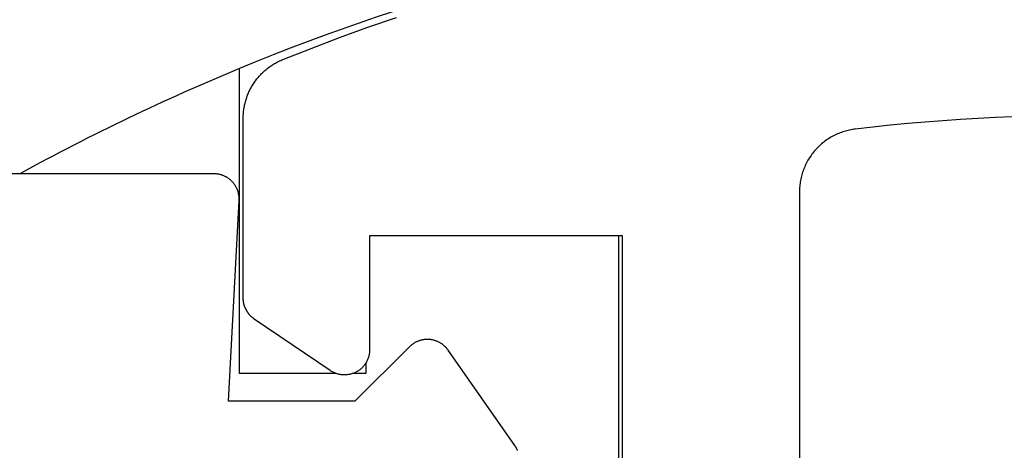
# Model space of a CAD drawing. Extents: x -133 to 802, y 2 to 882.
# Drawn here: x 709 to 717, y 360 to 363 of the extents above; entities that cross this region are included whole.
import ezdxf

# ---------------------------------------------------------------- set-up
doc = ezdxf.new("R2010")
doc.units = 0
doc.header["$MEASUREMENT"] = 0
for name, color, linetype in [('1', 7, 'Continuous'), ('15', 7, 'Continuous'), ('AM_0', 7, 'Continuous'), ('NONE', 7, 'Continuous')]:
    doc.layers.add(name, color=color, linetype=linetype)

# ---------------------------------------------------------------- blocks, each defined once
blk = doc.blocks.new('GROUP-6-1')
at = {"layer": '15', "color": 30, "linetype": 'Continuous'}
for p, q in [((963.5328, 116.5217), (963.5328, 118.935)), ((966.5328, 112.0217), (966.5328, 117.6107)), ((964.5328, 116.607), (964.5328, 116.5217)), ((964.2964, 116.5217), (963.5328, 116.5217)), ((964.5328, 116.5217), (964.4273, 116.5217))]:
    blk.add_line(p, q, dxfattribs=at)
blk.add_lwpolyline([(972.4898, 120.13, 0.130492), (963.5328, 118.935, 0.027387), (961.7948, 118.102), (961.7948, 118.102)], format="xyb", dxfattribs=at)
blk = doc.blocks.new('T7790')
at = {"layer": '1', "color": 7, "linetype": 'Continuous'}
for p, q in [((14.4264, 6.6981), (14.4294, 6.6985)), ((14.4294, 6.6985), (14.4324, 6.6989)), ((14.4324, 6.6989), (14.4354, 6.6992)), ((14.4354, 6.6992), (14.4385, 6.6994)), ((14.4385, 6.6994), (14.4415, 6.6996)), ((14.4415, 6.6996), (14.4445, 6.6998)), ((14.4445, 6.6998), (14.4476, 6.6999)), ((14.4476, 6.6999), (14.4506, 6.7)), ((14.4506, 6.7), (14.4537, 6.7)), ((14.4537, 6.7), (15.8778, 6.7)), ((15.8778, 6.7), (15.8871, 6.6999)), ((15.8871, 6.6999), (15.8964, 6.6997)), ((15.8964, 6.6997), (15.9057, 6.6992)), ((15.9057, 6.6992), (15.9149, 6.6986)), ((15.9149, 6.6986), (15.9242, 6.6979)), ((14.2935, 6.6199), (14.2954, 6.6223)), ((14.2954, 6.6223), (14.2973, 6.6247)), ((14.2973, 6.6247), (14.2992, 6.627)), ((14.2992, 6.627), (14.3011, 6.6294)), ((14.3011, 6.6294), (14.3031, 6.6317)), ((14.3031, 6.6317), (14.3051, 6.634)), ((14.3051, 6.634), (14.3072, 6.6362)), ((14.3072, 6.6362), (14.3093, 6.6384)), ((14.3093, 6.6384), (14.3114, 6.6406)), ((14.3114, 6.6406), (14.3136, 6.6427)), ((14.3136, 6.6427), (14.3157, 6.6449)), ((14.3157, 6.6449), (14.318, 6.6469)), ((14.318, 6.6469), (14.3202, 6.649)), ((14.3202, 6.649), (14.3225, 6.651)), ((14.3225, 6.651), (14.3248, 6.653)), ((14.3248, 6.653), (14.3272, 6.6549)), ((14.3272, 6.6549), (14.3295, 6.6568)), ((14.3295, 6.6568), (14.3319, 6.6587)), ((14.3319, 6.6587), (14.3344, 6.6605)), ((14.3344, 6.6605), (14.3368, 6.6623)), ((14.3368, 6.6623), (14.3393, 6.6641)), ((14.3393, 6.6641), (14.3418, 6.6658)), ((14.3418, 6.6658), (14.3443, 6.6675)), ((14.3443, 6.6675), (14.3469, 6.6691)), ((14.3469, 6.6691), (14.3495, 6.6707)), ((14.3495, 6.6707), (14.3521, 6.6723)), ((14.3521, 6.6723), (14.3547, 6.6738)), ((14.3547, 6.6738), (14.3574, 6.6753)), ((14.3574, 6.6753), (14.3601, 6.6768)), ((14.3601, 6.6768), (14.3628, 6.6782)), ((14.3628, 6.6782), (14.3655, 6.6795)), ((14.3655, 6.6795), (14.3682, 6.6808)), ((14.3682, 6.6808), (14.371, 6.6821)), ((14.371, 6.6821), (14.3738, 6.6834)), ((14.3738, 6.6834), (14.3766, 6.6846)), ((14.3766, 6.6846), (14.3794, 6.6857)), ((14.3794, 6.6857), (14.3822, 6.6868)), ((14.3822, 6.6868), (14.3851, 6.6879)), ((14.3851, 6.6879), (14.388, 6.6889)), ((14.388, 6.6889), (14.3908, 6.6899)), ((14.3908, 6.6899), (14.3937, 6.6908)), ((14.3937, 6.6908), (14.3966, 6.6917)), ((14.3966, 6.6917), (14.3996, 6.6925)), ((14.3996, 6.6925), (14.4025, 6.6933)), ((14.4025, 6.6933), (14.4055, 6.6941)), ((14.4055, 6.6941), (14.4084, 6.6948)), ((14.4084, 6.6948), (14.4114, 6.6955)), ((14.4114, 6.6955), (14.4144, 6.6961)), ((14.4144, 6.6961), (14.4174, 6.6967)), ((14.4174, 6.6967), (14.4203, 6.6972)), ((14.4203, 6.6972), (14.4234, 6.6977)), ((14.4234, 6.6977), (14.4264, 6.6981)), ((15.9242, 6.6979), (15.9334, 6.6969)), ((15.9334, 6.6969), (15.9427, 6.6958)), ((15.9427, 6.6958), (15.9519, 6.6945)), ((15.9519, 6.6945), (15.961, 6.693)), ((15.961, 6.693), (15.9702, 6.6914)), ((15.9702, 6.6914), (15.9793, 6.6896)), ((15.9793, 6.6896), (15.9884, 6.6876)), ((15.9884, 6.6876), (15.9974, 6.6855)), ((15.9974, 6.6855), (16.0064, 6.6832)), ((16.0064, 6.6832), (16.0154, 6.6807)), ((16.0154, 6.6807), (16.0243, 6.6781)), ((16.0243, 6.6781), (16.0331, 6.6753)), ((16.0331, 6.6753), (16.0419, 6.6723)), ((16.0419, 6.6723), (16.0507, 6.6692)), ((16.0507, 6.6692), (16.0593, 6.6659)), ((16.0593, 6.6659), (16.068, 6.6625)), ((16.068, 6.6625), (16.0765, 6.6588)), ((16.0765, 6.6588), (16.085, 6.6551)), ((16.085, 6.6551), (16.0934, 6.6511)), ((16.0934, 6.6511), (16.1018, 6.6471)), ((16.1018, 6.6471), (16.11, 6.6428)), ((16.11, 6.6428), (16.1182, 6.6384)), ((16.1182, 6.6384), (16.1263, 6.6339)), ((16.1263, 6.6339), (16.1343, 6.6292)), ((16.1343, 6.6292), (16.1423, 6.6244)), ((16.1423, 6.6244), (16.1501, 6.6194)), ((13.8806, 6.0124), (14.2882, 6.6124)), ((14.2882, 6.6124), (14.29, 6.6149)), ((14.29, 6.6149), (14.2917, 6.6174)), ((14.2917, 6.6174), (14.2935, 6.6199)), ((16.1501, 6.6194), (16.1578, 6.6142)), ((16.1578, 6.6142), (16.1655, 6.609)), ((16.1655, 6.609), (16.173, 6.6036)), ((16.173, 6.6036), (16.1805, 6.598)), ((16.1805, 6.598), (16.1878, 6.5923)), ((16.1878, 6.5923), (16.1951, 6.5865)), ((16.1951, 6.5865), (16.2022, 6.5805)), ((16.2022, 6.5805), (16.2092, 6.5744)), ((16.2092, 6.5744), (16.2161, 6.5682)), ((16.2161, 6.5682), (16.2229, 6.5619)), ((16.2229, 6.5619), (16.2295, 6.5554)), ((16.2295, 6.5554), (16.2361, 6.5488)), ((16.2361, 6.5488), (16.2425, 6.5421)), ((16.2425, 6.5421), (16.2488, 6.5353)), ((16.2488, 6.5353), (16.2549, 6.5283)), ((16.2549, 6.5283), (16.261, 6.5213)), ((16.261, 6.5213), (16.2669, 6.5141)), ((16.2669, 6.5141), (16.2726, 6.5068)), ((16.2726, 6.5068), (16.2783, 6.4994)), ((16.2783, 6.4994), (16.2838, 6.4919)), ((16.2838, 6.4919), (16.2891, 6.4843)), ((16.2891, 6.4843), (16.2943, 6.4766)), ((16.2943, 6.4766), (16.2994, 6.4689)), ((16.2994, 6.4689), (16.3043, 6.461)), ((16.3043, 6.461), (16.3091, 6.453)), ((16.3091, 6.453), (16.3137, 6.445)), ((16.3137, 6.445), (16.3182, 6.4368)), ((16.3182, 6.4368), (16.3225, 6.4286)), ((16.3225, 6.4286), (16.3267, 6.4203)), ((16.3267, 6.4203), (16.3307, 6.4119)), ((16.3307, 6.4119), (16.3346, 6.4035)), ((16.3346, 6.4035), (16.3383, 6.395)), ((16.3383, 6.395), (16.3418, 6.3864)), ((16.3418, 6.3864), (16.4296, 6.1633)), ((16.4296, 6.1633), (16.5144, 5.939)), ((13.8701, 5.995), (13.8734, 6.0009)), ((13.8734, 6.0009), (13.8769, 6.0067)), ((13.8769, 6.0067), (13.8806, 6.0124)), ((13.8469, 5.9177), (13.8476, 5.9245)), ((13.8476, 5.9245), (13.8485, 5.9312)), ((13.8485, 5.9312), (13.8497, 5.9378)), ((13.8497, 5.9378), (13.8511, 5.9445)), ((13.8511, 5.9445), (13.8527, 5.951)), ((13.8527, 5.951), (13.8545, 5.9576)), ((13.8545, 5.9576), (13.8566, 5.964)), ((13.8566, 5.964), (13.8589, 5.9704)), ((13.8589, 5.9704), (13.8614, 5.9767)), ((13.8614, 5.9767), (13.8641, 5.9829)), ((13.8641, 5.9829), (13.867, 5.989)), ((13.867, 5.989), (13.8701, 5.995)), ((16.5144, 5.939), (16.5961, 5.7136)), ((13.8461, 5.9042), (13.8464, 5.911)), ((13.8461, 5.8974), (13.8461, 5.9042)), ((13.8463, 5.8906), (13.8461, 5.8974)), ((13.8467, 5.8839), (13.8463, 5.8906)), ((13.8464, 5.911), (13.8469, 5.9177)), ((13.8474, 5.8771), (13.8467, 5.8839)), ((13.8483, 5.8704), (13.8474, 5.8771)), ((13.8494, 5.8637), (13.8483, 5.8704)), ((13.8507, 5.8571), (13.8494, 5.8637)), ((13.8523, 5.8505), (13.8507, 5.8571)), ((13.8541, 5.844), (13.8523, 5.8505)), ((13.8561, 5.8375), (13.8541, 5.844)), ((13.8583, 5.8311), (13.8561, 5.8375)), ((13.8608, 5.8248), (13.8583, 5.8311)), ((13.8634, 5.8186), (13.8608, 5.8248)), ((13.8663, 5.8124), (13.8634, 5.8186)), ((13.8694, 5.8064), (13.8663, 5.8124)), ((13.8726, 5.8005), (13.8694, 5.8064)), ((13.8761, 5.7946), (13.8726, 5.8005)), ((13.8798, 5.7889), (13.8761, 5.7946)), ((13.8836, 5.7834), (13.8798, 5.7889)), ((13.8877, 5.7779), (13.8836, 5.7834)), ((13.8919, 5.7727), (13.8877, 5.7779)), ((13.8963, 5.7675), (13.8919, 5.7727)), ((13.9009, 5.7625), (13.8963, 5.7675)), ((13.9056, 5.7577), (13.9009, 5.7625)), ((13.9105, 5.753), (13.9056, 5.7577)), ((13.9156, 5.7485), (13.9105, 5.753)), ((13.9208, 5.7442), (13.9156, 5.7485)), ((13.9261, 5.74), (13.9208, 5.7442)), ((13.9316, 5.736), (13.9261, 5.74)), ((13.9372, 5.7322), (13.9316, 5.736)), ((13.943, 5.7287), (13.9372, 5.7322)), ((13.9488, 5.7253), (13.943, 5.7287)), ((13.9548, 5.7221), (13.9488, 5.7253)), ((13.9609, 5.7191), (13.9548, 5.7221)), ((13.9671, 5.7163), (13.9609, 5.7191)), ((13.9733, 5.7137), (13.9671, 5.7163)), ((13.9797, 5.7114), (13.9733, 5.7137)), ((13.9861, 5.7092), (13.9797, 5.7114)), ((13.9926, 5.7073), (13.9861, 5.7092)), ((13.9992, 5.7056), (13.9926, 5.7073)), ((14.0058, 5.7041), (13.9992, 5.7056)), ((14.0124, 5.7029), (14.0058, 5.7041)), ((14.0191, 5.7019), (14.0124, 5.7029)), ((14.0258, 5.7011), (14.0191, 5.7019)), ((14.0326, 5.7005), (14.0258, 5.7011)), ((14.0394, 5.7001), (14.0326, 5.7005)), ((14.0461, 5.7), (14.0394, 5.7001)), ((14.946, 5.7), (14.0461, 5.7)), ((14.946, 3.7), (14.946, 5.7)), ((16.5961, 5.7136), (16.6746, 5.4871)), ((9.346, 3.7), (14.946, 3.7)), ((15.2944, 2.2999), (9.1, 2.3)), ((15.3058, 2.2998), (15.2944, 2.2999)), ((15.2944, 2.2999), (15.2944, 2.2999)), ((15.3171, 2.2994), (15.3058, 2.2998)), ((15.3284, 2.2987), (15.3171, 2.2994)), ((15.3398, 2.2978), (15.3284, 2.2987)), ((15.3511, 2.2967), (15.3398, 2.2978)), ((15.3623, 2.2953), (15.3511, 2.2967)), ((15.3736, 2.2936), (15.3623, 2.2953)), ((15.3848, 2.2917), (15.3736, 2.2936)), ((15.3959, 2.2895), (15.3848, 2.2917)), ((15.407, 2.2871), (15.3959, 2.2895)), ((15.418, 2.2844), (15.407, 2.2871)), ((15.429, 2.2814), (15.418, 2.2844)), ((15.4399, 2.2783), (15.429, 2.2814)), ((15.4507, 2.2748), (15.4399, 2.2783)), ((15.4615, 2.2712), (15.4507, 2.2748)), ((15.4721, 2.2672), (15.4615, 2.2712)), ((15.4827, 2.2631), (15.4721, 2.2672)), ((15.4932, 2.2587), (15.4827, 2.2631)), ((15.5035, 2.2541), (15.4932, 2.2587)), ((15.5138, 2.2492), (15.5035, 2.2541)), ((15.5239, 2.2441), (15.5138, 2.2492)), ((15.534, 2.2388), (15.5239, 2.2441)), ((15.5439, 2.2332), (15.534, 2.2388)), ((15.5537, 2.2274), (15.5439, 2.2332)), ((15.5633, 2.2214), (15.5537, 2.2274)), ((15.5728, 2.2152), (15.5633, 2.2214)), ((15.5822, 2.2088), (15.5728, 2.2152)), ((15.5914, 2.2021), (15.5822, 2.2088)), ((15.6004, 2.1953), (15.5914, 2.2021)), ((15.6093, 2.1882), (15.6004, 2.1953)), ((15.6181, 2.181), (15.6093, 2.1882)), ((15.6266, 2.1735), (15.6181, 2.181)), ((15.635, 2.1659), (15.6266, 2.1735)), ((15.6433, 2.1581), (15.635, 2.1659)), ((15.6513, 2.1501), (15.6433, 2.1581)), ((15.6592, 2.1419), (15.6513, 2.1501)), ((15.6668, 2.1335), (15.6592, 2.1419)), ((15.6743, 2.1249), (15.6668, 2.1335)), ((15.6816, 2.1162), (15.6743, 2.1249)), ((15.6887, 2.1074), (15.6816, 2.1162)), ((15.6956, 2.0983), (15.6887, 2.1074)), ((15.7023, 2.0891), (15.6956, 2.0983)), ((15.7087, 2.0798), (15.7023, 2.0891)), ((15.715, 2.0703), (15.7087, 2.0798)), ((15.721, 2.0607), (15.715, 2.0703)), ((15.7268, 2.0509), (15.721, 2.0607)), ((15.7324, 2.041), (15.7268, 2.0509)), ((15.7378, 2.031), (15.7324, 2.041)), ((15.7429, 2.0209), (15.7378, 2.031)), ((15.7478, 2.0107), (15.7429, 2.0209)), ((15.7525, 2.0003), (15.7478, 2.0107)), ((15.7569, 1.9899), (15.7525, 2.0003)), ((15.7611, 1.9793), (15.7569, 1.9899)), ((15.7651, 1.9687), (15.7611, 1.9793)), ((15.7688, 1.9579), (15.7651, 1.9687)), ((15.7722, 1.9471), (15.7688, 1.9579)), ((15.7755, 1.9362), (15.7722, 1.9471)), ((15.7784, 1.9253), (15.7755, 1.9362)), ((15.7811, 1.9142), (15.7784, 1.9253)), ((15.7836, 1.9032), (15.7811, 1.9142)), ((15.7858, 1.892), (15.7836, 1.9032)), ((15.7878, 1.8808), (15.7858, 1.892)), ((15.7895, 1.8696), (15.7878, 1.8808)), ((15.791, 1.8583), (15.7895, 1.8696)), ((15.8066, 1.7201), (15.791, 1.8583)), ((15.8211, 1.5817), (15.8066, 1.7201)), ((15.8343, 1.4432), (15.8211, 1.5817)), ((15.8463, 1.3046), (15.8343, 1.4432)), ((15.8571, 1.1658), (15.8463, 1.3046)), ((15.8667, 1.027), (15.8571, 1.1658)), ((15.8751, 0.8882), (15.8667, 1.027)), ((15.8823, 0.7492), (15.8751, 0.8882)), ((15.8882, 0.6102), (15.8823, 0.7492))]:
    blk.add_line(p, q, dxfattribs=at)
blk = doc.blocks.new('T2343C')
at = {"layer": '1', "color": 7, "linetype": 'Continuous'}
for p, q in [((3.35, 0.2), (3.35, 3.8813)), ((3.3448, 0.1547), (3.3459, 0.1597)), ((3.3459, 0.1597), (3.3469, 0.1647)), ((3.3469, 0.1647), (3.3477, 0.1697)), ((3.3477, 0.1697), (3.3484, 0.1747)), ((3.3484, 0.1747), (3.349, 0.1797)), ((3.349, 0.1797), (3.3494, 0.1848)), ((3.3494, 0.1848), (3.3497, 0.1899)), ((3.3497, 0.1899), (3.3499, 0.1949)), ((3.3499, 0.1949), (3.35, 0.2)), ((1.55, -0.9162), (1.55, 0.0836)), ((1.55, 0.0836), (3.1395, 0.0003)), ((3.3081, 0.0775), (3.3111, 0.0815)), ((3.3111, 0.0815), (3.3141, 0.0856)), ((3.3141, 0.0856), (3.3169, 0.0898)), ((3.3169, 0.0898), (3.3197, 0.0941)), ((3.3197, 0.0941), (3.3223, 0.0984)), ((3.3223, 0.0984), (3.3248, 0.1028)), ((3.3248, 0.1028), (3.3272, 0.1073)), ((3.3272, 0.1073), (3.3295, 0.1118)), ((3.3295, 0.1118), (3.3317, 0.1164)), ((3.3317, 0.1164), (3.3338, 0.121)), ((3.3338, 0.121), (3.3357, 0.1257)), ((3.3357, 0.1257), (3.3375, 0.1305)), ((3.3375, 0.1305), (3.3392, 0.1352)), ((3.3392, 0.1352), (3.3408, 0.1401)), ((3.3408, 0.1401), (3.3423, 0.1449)), ((3.3423, 0.1449), (3.3436, 0.1498)), ((3.3436, 0.1498), (3.3448, 0.1547)), ((3.1395, 0.0003), (3.1446, 0.0001)), ((3.1446, 0.0001), (3.1496, 0)), ((3.1496, 0), (3.1547, 0.0001)), ((3.1547, 0.0001), (3.1598, 0.0002)), ((3.1598, 0.0002), (3.1648, 0.0006)), ((3.1648, 0.0006), (3.1699, 0.001)), ((3.1699, 0.001), (3.1749, 0.0016)), ((3.1749, 0.0016), (3.18, 0.0023)), ((3.18, 0.0023), (3.185, 0.0031)), ((3.185, 0.0031), (3.19, 0.004)), ((3.19, 0.004), (3.1949, 0.0051)), ((3.1949, 0.0051), (3.1998, 0.0063)), ((3.1998, 0.0063), (3.2047, 0.0076)), ((3.2047, 0.0076), (3.2096, 0.0091)), ((3.2096, 0.0091), (3.2144, 0.0107)), ((3.2144, 0.0107), (3.2192, 0.0124)), ((3.2192, 0.0124), (3.2239, 0.0142)), ((3.2239, 0.0142), (3.2286, 0.0161)), ((3.2286, 0.0161), (3.2333, 0.0182)), ((3.2333, 0.0182), (3.2378, 0.0203)), ((3.2378, 0.0203), (3.2424, 0.0226)), ((3.2424, 0.0226), (3.2468, 0.025)), ((3.2468, 0.025), (3.2513, 0.0275)), ((3.2513, 0.0275), (3.2556, 0.0302)), ((3.2556, 0.0302), (3.2599, 0.0329)), ((3.2599, 0.0329), (3.2641, 0.0357)), ((3.2641, 0.0357), (3.2682, 0.0387)), ((3.2682, 0.0387), (3.2723, 0.0417)), ((3.2723, 0.0417), (3.2762, 0.0449)), ((3.2762, 0.0449), (3.2801, 0.0481)), ((3.2801, 0.0481), (3.2839, 0.0515)), ((3.2839, 0.0515), (3.2877, 0.0549)), ((3.2877, 0.0549), (3.2913, 0.0585)), ((3.2913, 0.0585), (3.2948, 0.0621)), ((3.2948, 0.0621), (3.2983, 0.0658)), ((3.2983, 0.0658), (3.3016, 0.0696)), ((3.3016, 0.0696), (3.3049, 0.0735)), ((3.3049, 0.0735), (3.3081, 0.0775)), ((1.9814, -1.3477), (1.55, -0.9162)), ((1.9853, -1.3516), (1.9814, -1.3477)), ((1.9889, -1.3556), (1.9853, -1.3516)), ((1.9925, -1.3597), (1.9889, -1.3556)), ((1.996, -1.3639), (1.9925, -1.3597)), ((1.9994, -1.3682), (1.996, -1.3639)), ((2.0026, -1.3726), (1.9994, -1.3682)), ((2.0057, -1.3771), (2.0026, -1.3726)), ((2.0087, -1.3816), (2.0057, -1.3771)), ((2.0116, -1.3863), (2.0087, -1.3816)), ((2.0143, -1.391), (2.0116, -1.3863)), ((2.0169, -1.3958), (2.0143, -1.391)), ((2.0194, -1.4006), (2.0169, -1.3958)), ((2.0217, -1.4056), (2.0194, -1.4006)), ((2.024, -1.4106), (2.0217, -1.4056)), ((2.026, -1.4156), (2.024, -1.4106)), ((2.028, -1.4207), (2.026, -1.4156)), ((2.0298, -1.4258), (2.028, -1.4207)), ((2.0314, -1.431), (2.0298, -1.4258)), ((2.0329, -1.4363), (2.0314, -1.431)), ((2.0343, -1.4416), (2.0329, -1.4363)), ((2.0355, -1.4469), (2.0343, -1.4416)), ((2.0366, -1.4522), (2.0355, -1.4469)), ((2.0375, -1.4576), (2.0366, -1.4522)), ((2.0383, -1.463), (2.0375, -1.4576)), ((2.0389, -1.4684), (2.0383, -1.463)), ((2.0394, -1.4738), (2.0389, -1.4684)), ((2.0398, -1.4793), (2.0394, -1.4738)), ((2.04, -1.4847), (2.0398, -1.4793)), ((2.0272, -1.5596), (2.029, -1.5544)), ((2.029, -1.5544), (2.0307, -1.5492)), ((2.0307, -1.5492), (2.0323, -1.544)), ((2.0323, -1.544), (2.0337, -1.5388)), ((2.0337, -1.5388), (2.035, -1.5335)), ((2.035, -1.5335), (2.0362, -1.5281)), ((2.0362, -1.5281), (2.0372, -1.5228)), ((2.0372, -1.5228), (2.038, -1.5174)), ((2.038, -1.5174), (2.0387, -1.512)), ((2.0387, -1.512), (2.0392, -1.5065)), ((2.0392, -1.5065), (2.0396, -1.5011)), ((2.0396, -1.5011), (2.0399, -1.4956)), ((2.0399, -1.4956), (2.04, -1.4902)), ((2.04, -1.4902), (2.04, -1.4847)), ((1.9759, -1.6358), (1.9799, -1.6321)), ((1.9799, -1.6321), (1.9837, -1.6282)), ((1.9837, -1.6282), (1.9874, -1.6242)), ((1.9874, -1.6242), (1.9911, -1.6201)), ((1.9911, -1.6201), (1.9946, -1.616)), ((1.9946, -1.616), (1.998, -1.6117)), ((1.998, -1.6117), (2.0013, -1.6074)), ((2.0013, -1.6074), (2.0044, -1.6029)), ((2.0044, -1.6029), (2.0075, -1.5984)), ((2.0075, -1.5984), (2.0104, -1.5938)), ((2.0104, -1.5938), (2.0132, -1.5891)), ((2.0132, -1.5891), (2.0159, -1.5843)), ((2.0159, -1.5843), (2.0184, -1.5795)), ((2.0184, -1.5795), (2.0208, -1.5746)), ((2.0208, -1.5746), (2.0231, -1.5697)), ((2.0231, -1.5697), (2.0252, -1.5646)), ((2.0252, -1.5646), (2.0272, -1.5596)), ((1.2016, -2.1803), (1.9547, -1.6529)), ((1.9547, -1.6529), (1.9591, -1.6497)), ((1.9591, -1.6497), (1.9635, -1.6464)), ((1.9635, -1.6464), (1.9677, -1.643)), ((1.9677, -1.643), (1.9719, -1.6395)), ((1.9719, -1.6395), (1.9759, -1.6358)), ((1.2, -2.1813), (1.2016, -2.1803)), ((1.1613, -2.202), (1.1631, -2.2013)), ((1.1631, -2.2013), (1.1649, -2.2006)), ((1.1649, -2.2006), (1.1666, -2.1998)), ((1.1666, -2.1998), (1.1684, -2.199)), ((1.1684, -2.199), (1.1701, -2.1983)), ((1.1701, -2.1983), (1.1718, -2.1975)), ((1.1718, -2.1975), (1.1736, -2.1966)), ((1.1736, -2.1966), (1.1753, -2.1958)), ((1.1753, -2.1958), (1.177, -2.195)), ((1.177, -2.195), (1.1787, -2.1941)), ((1.1787, -2.1941), (1.1804, -2.1932)), ((1.1804, -2.1932), (1.1821, -2.1923)), ((1.1821, -2.1923), (1.1837, -2.1914)), ((1.1837, -2.1914), (1.1854, -2.1904)), ((1.1854, -2.1904), (1.1871, -2.1895)), ((1.1871, -2.1895), (1.1887, -2.1885)), ((1.1887, -2.1885), (1.1904, -2.1876)), ((1.1904, -2.1876), (1.192, -2.1866)), ((1.192, -2.1866), (1.1936, -2.1855)), ((1.1936, -2.1855), (1.1952, -2.1845)), ((1.1952, -2.1845), (1.1968, -2.1835)), ((1.1968, -2.1835), (1.1984, -2.1824)), ((1.1984, -2.1824), (1.2, -2.1813))]:
    blk.add_line(p, q, dxfattribs=at)
blk = doc.blocks.new('GROUP-14-1')
at = {"layer": 'AM_0', "color": 7, "linetype": 'Continuous', "ltscale": 0.79375, "rotation": 90}
for name, p in [('T7790', (970.2618, 102.6647)), ('T2343C', (963.5294, 114.752))]:
    blk.add_blockref(name, p, dxfattribs=at)
at = {"layer": 'NONE', "color": 7, "linetype": 'Continuous', "ltscale": 0.79375}
blk.add_blockref('GROUP-6-1', (0, 0), dxfattribs=at)

msp = doc.modelspace()

# ---------------------------------------------------------------- block references
at = {"layer": 'NONE', "color": 7, "linetype": 'Continuous', "ltscale": 0.79375}
msp.add_blockref('GROUP-14-1', (-252.9326, 244.0681), dxfattribs=at)

doc.saveas('drawing.dxf')
